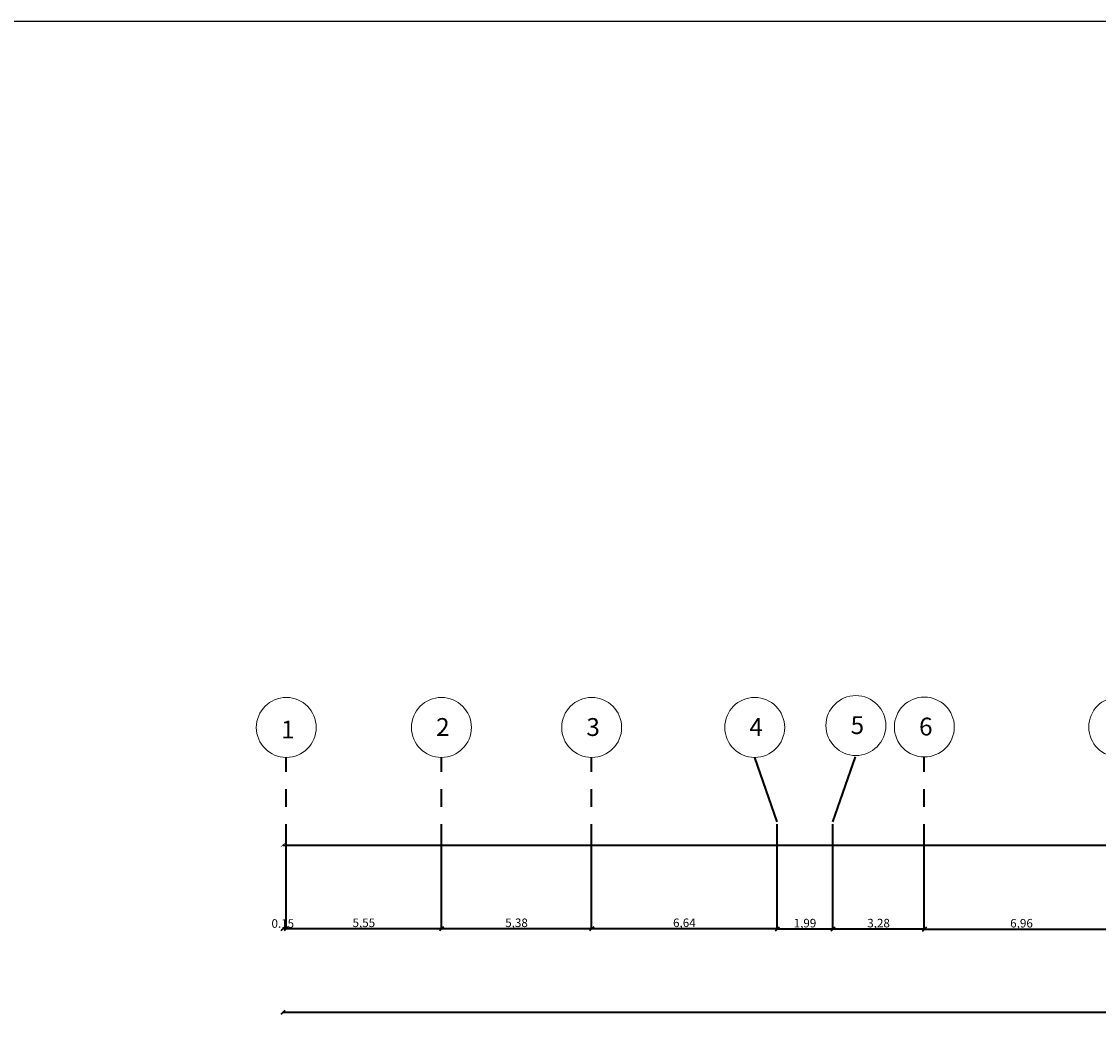
# Model space of a CAD drawing. Units: millimetres. Extents: x -1807 to 4602, y 45 to 2658.
# Drawn here: x -152 to -114, y 114 to 150 of the extents above; entities that cross this region are included whole.
import ezdxf

# ---------------------------------------------------------------- set-up
doc = ezdxf.new("R2010")
doc.units = ezdxf.units.MM
doc.linetypes.add('CENTER2', pattern=[1.125, 0.75, -0.125, 0.125, -0.125])
doc.layers.get('0').update_dxf_attribs({"color": 251})
doc.layers.add('DimLin', color=251, linetype='Continuous')
for name, color, linetype, lineweight in [('stairs', 250, 'Continuous', 20), ('taxt', 251, 'Continuous', 25), ('اعمدة', 251, 'Continuous', 35)]:
    doc.layers.add(name, color=color, linetype=linetype, lineweight=lineweight)
doc.dimstyles.new('Copy of السايت ابعاد', dxfattribs={"dimscale": 1.8, "dimtxt": 0.17, "dimasz": 0.08, "dimexe": 1.25, "dimexo": 0.625, "dimgap": 0, "dimtad": 1, "dimtoh": 1, "dimzin": 1, "dimtxsty": 'Standard', "dimblk1": 'ARCHTICK', "dimblk2": 'OBLIQUE', "dimsah": 1, "dimcen": 0.1, "dimse1": 1, "dimse2": 1, "dimclrd": 256, "dimadec": 0, "dimazin": 0, "dimtfac": 1, "dimtmove": 0, "dimatfit": 2, "dimldrblk": 'OBLIQUE', "dimfxl": 1, "dimarcsym": 1})

# ---------------------------------------------------------------- blocks, each defined once
blk = doc.blocks.new('_ArchTick')
at = {"color": 0, "linetype": 'ByBlock', "const_width": 0.15}
blk.add_lwpolyline([(-0.5, -0.5), (0.5, 0.5)], dxfattribs=at)
blk = doc.blocks.new('_Oblique')
at = {"color": 0, "linetype": 'ByBlock', "lineweight": -2}
blk.add_line((-0.5, -0.5), (0.5, 0.5), dxfattribs=at)
blk = doc.blocks.new('*D809')
at = {"layer": 'Defpoints', "color": 0, "transparency": 16777216}
for p in [(-74.746, 259.511), (-74.746, 251.911), (4.011, 251.911)]:
    blk.add_point(p, dxfattribs=at)
at = {"layer": 'DimLin', "lineweight": -2, "transparency": 16777216}
blk.add_line((4.011, 259.511), (-74.746, 259.511), dxfattribs=at)
at = {"layer": 'DimLin', "lineweight": -2, "transparency": 16777216, "xscale": 0.144, "yscale": 0.144, "zscale": 0.144, "rotation": 180}
blk.add_blockref('_Oblique', (-74.746, 259.511), dxfattribs=at)
at = {"layer": 'DimLin', "lineweight": -2, "transparency": 16777216, "xscale": 0.144, "yscale": 0.144, "zscale": 0.144}
blk.add_blockref('_ArchTick', (4.011, 259.511), dxfattribs=at)
at = {"layer": 'DimLin', "color": 0, "transparency": 16777216, "insert": (-35.368, 259.689), "char_height": 0.306, "attachment_point": 5}
blk.add_mtext('78,76', dxfattribs=at)
blk = doc.blocks.new('*D817')
at = {"layer": 'Defpoints', "color": 0, "transparency": 16777216}
for p in [(-51.778, 262.494), (-51.778, 260.401), (-44.818, 260.401)]:
    blk.add_point(p, dxfattribs=at)
at = {"layer": 'DimLin', "lineweight": -2, "transparency": 16777216}
blk.add_line((-44.818, 262.494), (-51.778, 262.494), dxfattribs=at)
at = {"layer": 'DimLin', "lineweight": -2, "transparency": 16777216, "xscale": 0.144, "yscale": 0.144, "zscale": 0.144}
blk.add_blockref('_ArchTick', (-44.818, 262.494), dxfattribs=at)
at = {"layer": 'DimLin', "lineweight": -2, "transparency": 16777216, "xscale": 0.144, "yscale": 0.144, "zscale": 0.144, "rotation": 180}
blk.add_blockref('_Oblique', (-51.778, 262.494), dxfattribs=at)
at = {"layer": 'DimLin', "color": 0, "transparency": 16777216, "insert": (-48.298, 262.673), "char_height": 0.306, "attachment_point": 5}
blk.add_mtext('6,96', dxfattribs=at)
blk = doc.blocks.new('*D818')
at = {"layer": 'Defpoints', "color": 0, "transparency": 16777216}
for p in [(-55.054, 262.498), (-55.054, 260.401), (-51.778, 260.401)]:
    blk.add_point(p, dxfattribs=at)
at = {"layer": 'DimLin', "lineweight": -2, "transparency": 16777216}
blk.add_line((-51.778, 262.498), (-55.054, 262.498), dxfattribs=at)
at = {"layer": 'DimLin', "lineweight": -2, "transparency": 16777216, "xscale": 0.144, "yscale": 0.144, "zscale": 0.144, "rotation": 180}
blk.add_blockref('_Oblique', (-55.054, 262.498), dxfattribs=at)
at = {"layer": 'DimLin', "lineweight": -2, "transparency": 16777216, "xscale": 0.144, "yscale": 0.144, "zscale": 0.144}
blk.add_blockref('_ArchTick', (-51.778, 262.498), dxfattribs=at)
at = {"layer": 'DimLin', "color": 0, "transparency": 16777216, "insert": (-53.416, 262.677), "char_height": 0.306, "attachment_point": 5}
blk.add_mtext('3,28', dxfattribs=at)
blk = doc.blocks.new('*D819')
at = {"layer": 'Defpoints', "color": 0, "transparency": 16777216}
for p in [(-57.049, 262.498), (-57.049, 260.401), (-55.054, 260.401)]:
    blk.add_point(p, dxfattribs=at)
at = {"layer": 'DimLin', "lineweight": -2, "transparency": 16777216}
blk.add_line((-55.054, 262.498), (-57.049, 262.498), dxfattribs=at)
at = {"layer": 'DimLin', "lineweight": -2, "transparency": 16777216, "xscale": 0.144, "yscale": 0.144, "zscale": 0.144, "rotation": 180}
blk.add_blockref('_Oblique', (-57.049, 262.498), dxfattribs=at)
at = {"layer": 'DimLin', "lineweight": -2, "transparency": 16777216, "xscale": 0.144, "yscale": 0.144, "zscale": 0.144}
blk.add_blockref('_ArchTick', (-55.054, 262.498), dxfattribs=at)
at = {"layer": 'DimLin', "color": 0, "transparency": 16777216, "insert": (-56.052, 262.677), "char_height": 0.306, "attachment_point": 5}
blk.add_mtext('1,99', dxfattribs=at)
blk = doc.blocks.new('*D820')
at = {"layer": 'Defpoints', "color": 0, "transparency": 16777216}
for p in [(-63.688, 262.511), (-63.688, 260.401), (-57.049, 260.401)]:
    blk.add_point(p, dxfattribs=at)
at = {"layer": 'DimLin', "lineweight": -2, "transparency": 16777216}
blk.add_line((-57.049, 262.511), (-63.688, 262.511), dxfattribs=at)
at = {"layer": 'DimLin', "lineweight": -2, "transparency": 16777216, "xscale": 0.144, "yscale": 0.144, "zscale": 0.144, "rotation": 180}
blk.add_blockref('_Oblique', (-63.688, 262.511), dxfattribs=at)
at = {"layer": 'DimLin', "lineweight": -2, "transparency": 16777216, "xscale": 0.144, "yscale": 0.144, "zscale": 0.144}
blk.add_blockref('_ArchTick', (-57.049, 262.511), dxfattribs=at)
at = {"layer": 'DimLin', "color": 0, "transparency": 16777216, "insert": (-60.369, 262.689), "char_height": 0.306, "attachment_point": 5}
blk.add_mtext('6,64', dxfattribs=at)
blk = doc.blocks.new('*D821')
at = {"layer": 'Defpoints', "color": 0, "transparency": 16777216}
for p in [(-69.068, 262.511), (-69.068, 260.401), (-63.688, 260.401)]:
    blk.add_point(p, dxfattribs=at)
at = {"layer": 'DimLin', "lineweight": -2, "transparency": 16777216}
blk.add_line((-63.688, 262.511), (-69.068, 262.511), dxfattribs=at)
at = {"layer": 'DimLin', "lineweight": -2, "transparency": 16777216, "xscale": 0.144, "yscale": 0.144, "zscale": 0.144, "rotation": 180}
blk.add_blockref('_Oblique', (-69.068, 262.511), dxfattribs=at)
at = {"layer": 'DimLin', "lineweight": -2, "transparency": 16777216, "xscale": 0.144, "yscale": 0.144, "zscale": 0.144}
blk.add_blockref('_ArchTick', (-63.688, 262.511), dxfattribs=at)
at = {"layer": 'DimLin', "color": 0, "transparency": 16777216, "insert": (-66.378, 262.689), "char_height": 0.306, "attachment_point": 5}
blk.add_mtext('5,38', dxfattribs=at)
blk = doc.blocks.new('*D822')
at = {"layer": 'Defpoints', "color": 0, "transparency": 16777216}
for p in [(-74.621, 268.651), (-74.621, 262.511), (-69.068, 260.401)]:
    blk.add_point(p, dxfattribs=at)
at = {"layer": 'DimLin', "lineweight": -2, "transparency": 16777216}
blk.add_line((-69.068, 262.511), (-74.621, 262.511), dxfattribs=at)
at = {"layer": 'DimLin', "lineweight": -2, "transparency": 16777216, "xscale": 0.144, "yscale": 0.144, "zscale": 0.144, "rotation": 180}
blk.add_blockref('_Oblique', (-74.621, 262.511), dxfattribs=at)
at = {"layer": 'DimLin', "lineweight": -2, "transparency": 16777216, "xscale": 0.144, "yscale": 0.144, "zscale": 0.144}
blk.add_blockref('_ArchTick', (-69.068, 262.511), dxfattribs=at)
at = {"layer": 'DimLin', "color": 0, "transparency": 16777216, "insert": (-71.845, 262.689), "char_height": 0.306, "attachment_point": 5}
blk.add_mtext('5,55', dxfattribs=at)
blk = doc.blocks.new('*D823')
at = {"layer": 'Defpoints', "color": 0, "transparency": 16777216}
for p in [(-74.746, 262.511), (-74.621, 260.401), (-74.746, 243.661)]:
    blk.add_point(p, dxfattribs=at)
at = {"layer": 'DimLin', "lineweight": -2, "transparency": 16777216}
blk.add_line((-74.621, 262.511), (-74.746, 262.511), dxfattribs=at)
at = {"layer": 'DimLin', "lineweight": -2, "transparency": 16777216, "xscale": 0.144, "yscale": 0.144, "zscale": 0.144, "rotation": 180}
blk.add_blockref('_Oblique', (-74.746, 262.511), dxfattribs=at)
at = {"layer": 'DimLin', "lineweight": -2, "transparency": 16777216, "xscale": 0.144, "yscale": 0.144, "zscale": 0.144}
blk.add_blockref('_ArchTick', (-74.621, 262.511), dxfattribs=at)
at = {"layer": 'DimLin', "color": 0, "transparency": 16777216, "insert": (-74.746, 262.664), "char_height": 0.306, "attachment_point": 5}
blk.add_mtext('0.15', dxfattribs=at)
blk = doc.blocks.new('*D824')
at = {"layer": 'Defpoints', "color": 0, "transparency": 16777216}
for p in [(4.011, 265.511), (-74.746, 251.911), (4.011, 251.911)]:
    blk.add_point(p, dxfattribs=at)
at = {"layer": 'DimLin', "lineweight": -2, "transparency": 16777216}
blk.add_line((-74.746, 265.511), (4.011, 265.511), dxfattribs=at)
at = {"layer": 'DimLin', "lineweight": -2, "transparency": 16777216, "xscale": 0.144, "yscale": 0.144, "zscale": 0.144, "rotation": 180}
blk.add_blockref('_ArchTick', (-74.746, 265.511), dxfattribs=at)
at = {"layer": 'DimLin', "lineweight": -2, "transparency": 16777216, "xscale": 0.144, "yscale": 0.144, "zscale": 0.144}
blk.add_blockref('_Oblique', (4.011, 265.511), dxfattribs=at)
at = {"layer": 'DimLin', "color": 0, "transparency": 16777216, "insert": (-35.368, 265.689), "char_height": 0.306, "attachment_point": 5}
blk.add_mtext('78,76', dxfattribs=at)
blk = doc.blocks.new('*D859')
at = {"layer": 'Defpoints', "color": 0, "transparency": 16777216}
for p in [(-74.746, 260.431), (-74.621, 229.651), (-74.746, 217.205)]:
    blk.add_point(p, dxfattribs=at)
at = {"layer": 'DimLin', "lineweight": -2, "transparency": 16777216}
for p, q in [((-74.746, 217.205), (-75.742, 217.205)), ((-74.621, 217.205), (-74.746, 217.205))]:
    blk.add_line(p, q, dxfattribs=at)
at = {"layer": 'DimLin', "lineweight": -2, "transparency": 16777216, "xscale": 0.144, "yscale": 0.144, "zscale": 0.144, "rotation": 180}
blk.add_blockref('_Oblique', (-74.746, 217.205), dxfattribs=at)
at = {"layer": 'DimLin', "lineweight": -2, "transparency": 16777216, "xscale": 0.144, "yscale": 0.144, "zscale": 0.144}
blk.add_blockref('_ArchTick', (-74.621, 217.205), dxfattribs=at)
at = {"layer": 'DimLin', "color": 0, "transparency": 16777216, "insert": (-75.334, 217.384), "char_height": 0.306, "attachment_point": 5}
blk.add_mtext('0,13', dxfattribs=at)
blk = doc.blocks.new('DIMINTION')
at = {"color": 251, "linetype": 'CENTER2', "ltscale": 5, "true_color": 0x636466}
for p, q in [((-74.621, 262.511), (-74.621, 268.651)), ((-69.068, 262.511), (-69.068, 268.651)), ((-63.688, 262.511), (-63.688, 268.651)), ((-51.778, 262.511), (-51.778, 268.651)), ((-57.049, 262.511), (-57.049, 266.344)), ((-55.054, 262.511), (-55.054, 266.344))]:
    blk.add_line(p, q, dxfattribs=at)
for points in [[(-57.049, 266.344), (-57.851, 268.653)], [(-55.054, 266.344), (-54.246, 268.673)]]:
    blk.add_lwpolyline(points, dxfattribs=at)
at = {"layer": 'stairs'}
for centre in [(-74.621, 269.724), (-69.068, 269.724), (-63.688, 269.724), (-57.851, 269.726), (-54.229, 269.793), (-51.778, 269.74), (-44.818, 269.74)]:
    blk.add_circle(centre, 1.073, dxfattribs=at)
at = {"layer": 'stairs', "char_height": 0.639, "attachment_point": 1}
for s, width, insert in [('1 ', 0.40794, (-74.807, 269.97)), ('2 ', 0.40794, (-69.258, 270.059)), ('3 ', 0.40794, (-63.878, 270.059)), ('4 ', 0.63904, (-58.041, 270.061)), ('5 ', 0.63904, (-54.417, 270.128)), ('6 ', 0.63904, (-51.966, 270.075))]:
    blk.add_mtext_dynamic_manual_height_columns(s, width=width, gutter_width=1.8, heights=[0], dxfattribs=dict(at, insert=insert))
at = {"layer": 'DimLin'}
for base, p1, p2, picture, middle in [((-74.621, 262.511), (-69.068, 260.401), (-74.621, 268.651), '*D822', (-71.845, 262.689)), ((4.011, 265.511), (-74.746, 251.911), (4.011, 251.911), '*D824', (-35.368, 265.689)), ((-69.068, 262.511), (-63.688, 260.401), (-69.068, 260.401), '*D821', (-66.378, 262.689)), ((-63.688, 262.511), (-57.049, 260.401), (-63.688, 260.401), '*D820', (-60.369, 262.689)), ((-57.0488, 262.4984), (-55.0543, 260.4011), (-57.0488, 260.4011), '*D819', (-56.0516, 262.6769)), ((-55.054, 262.498), (-51.778, 260.401), (-55.054, 260.401), '*D818', (-53.416, 262.677)), ((-51.778, 262.494), (-44.818, 260.401), (-51.778, 260.401), '*D817', (-48.298, 262.673))]:
    dim = blk.add_linear_dim(base=base, p1=p1, p2=p2, dimstyle='Copy of السايت ابعاد', override={"dimtmove": 1}, dxfattribs=at)
    dim.commit()
    dim.dimension.update_dxf_attribs({"geometry": picture, "text_midpoint": middle})
dim = blk.add_linear_dim(base=(-74.746, 262.511), p1=(-74.621, 260.401), p2=(-74.746, 243.661), text='0.15', dimstyle='Copy of السايت ابعاد', override={"dimtmove": 1}, dxfattribs=at)
dim.commit()
dim.dimension.update_dxf_attribs({"geometry": '*D823', "text_midpoint": (-74.746, 262.511), "dimtype": 160})
dim = blk.add_linear_dim(base=(-74.746254045, 217.205497082), p1=(-74.621254045, 229.651143748), p2=(-74.746254045, 260.431484055), dimstyle='Copy of السايت ابعاد', dxfattribs=at)
dim.commit()
dim.dimension.update_dxf_attribs({"geometry": '*D859', "text_midpoint": (-75.334254045, 217.205497082), "dimtype": 160})
dim = blk.add_linear_dim(base=(-74.746, 259.511), p1=(4.011, 251.911), p2=(-74.746, 251.911), dimstyle='Copy of السايت ابعاد', dxfattribs=at)
dim.commit()
dim.dimension.update_dxf_attribs({"geometry": '*D809', "text_midpoint": (-35.368, 259.689)})

msp = doc.modelspace()

# ---------------------------------------------------------------- linework, layer by layer
at = {"layer": 'taxt'}
msp.add_lwpolyline([(-190.472, 45.301), (-41.847, 45.301), (-41.847, 150.426), (-190.472, 150.426)], close=True, dxfattribs=at)

# ---------------------------------------------------------------- block references
at = {"layer": 'اعمدة'}
msp.add_blockref('DIMINTION', (-68.261, -144.58), dxfattribs=at)

doc.saveas('drawing.dxf')
